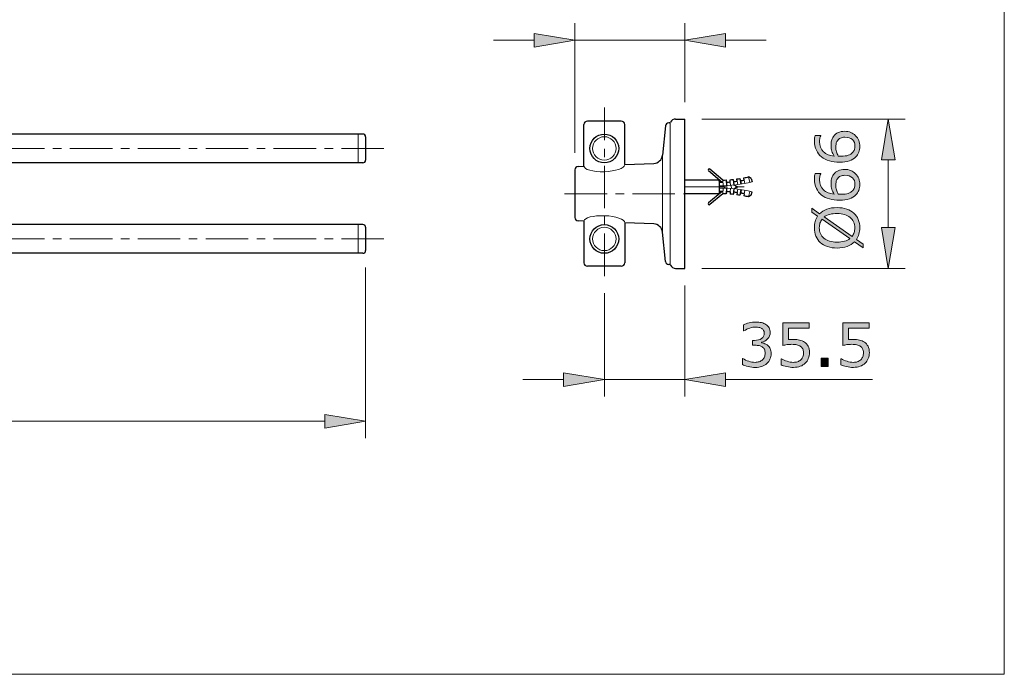
# Model space of a CAD drawing. Units: inches. Extents: x 5 to 63, y 5 to 46.9.
# Drawn here: x 34 to 63, y 5 to 24.3 of the extents above; entities that cross this region are included whole.
import ezdxf

# ---------------------------------------------------------------- set-up
doc = ezdxf.new("R2010")
doc.units = ezdxf.units.IN
doc.header["$MEASUREMENT"] = 0
doc.linetypes.add('CENTER', pattern=[2, 1.25, -0.25, 0.25, -0.25])
doc.layers.get('0').update_dxf_attribs({"lineweight": 13})
for name, color, linetype, lineweight in [('BENDA', 7, 'Continuous', 30), ('BIDANG', 7, 'Continuous', 13), ('CENTER', 7, 'CENTER', 13), ('UKUR', 7, 'Continuous', 13)]:
    doc.layers.add(name, color=color, linetype=linetype, lineweight=lineweight)

msp = doc.modelspace()

# ---------------------------------------------------------------- hatches: boundary and pattern name
at = {"layer": 'UKUR'}
h = msp.add_hatch(color=256, dxfattribs=at)
h.dxf.hatch_style = 2
h.paths.add_polyline_path([(49.197, 23.891), (49.197, 23.491), (50.397, 23.691)])
h = msp.add_hatch(color=256, dxfattribs=at)
h.dxf.hatch_style = 2
h.paths.add_polyline_path([(54.83, 23.891), (54.83, 23.491), (53.63, 23.691)])
h = msp.add_hatch(color=256, dxfattribs=at)
h.dxf.hatch_style = 2
h.paths.add_polyline_path([(59.426, 20.172), (59.826, 20.172), (59.626, 21.372)])
h = msp.add_hatch(color=256, dxfattribs=at)
h.dxf.hatch_style = 2
edge = h.paths.add_edge_path()
edge.add_spline(control_points=[(58.343, 21.01), (58.473, 21.01), (58.58, 20.967), (58.662, 20.881), (58.744, 20.795), (58.786, 20.69), (58.786, 20.565), (58.786, 20.502), (58.776, 20.445), (58.756, 20.393), (58.737, 20.341), (58.708, 20.296), (58.669, 20.256), (58.622, 20.207), (58.558, 20.169), (58.48, 20.142), (58.401, 20.115), (58.306, 20.102), (58.195, 20.102), (58.082, 20.102), (57.981, 20.114), (57.893, 20.139), (57.805, 20.163), (57.727, 20.202), (57.658, 20.255), (57.594, 20.306), (57.543, 20.371), (57.507, 20.451), (57.47, 20.531), (57.452, 20.624), (57.452, 20.73), (57.452, 20.764), (57.453, 20.793), (57.456, 20.815), (57.459, 20.838), (57.464, 20.861), (57.472, 20.885), (57.472, 20.885), (57.636, 20.885), (57.636, 20.885), (57.636, 20.885), (57.636, 20.877), (57.636, 20.877), (57.627, 20.86), (57.619, 20.836), (57.612, 20.804), (57.604, 20.771), (57.6, 20.738), (57.6, 20.704), (57.6, 20.581), (57.639, 20.482), (57.716, 20.409), (57.794, 20.335), (57.898, 20.292), (58.029, 20.28), (58, 20.328), (57.978, 20.376), (57.962, 20.423), (57.947, 20.469), (57.94, 20.524), (57.94, 20.585), (57.94, 20.64), (57.944, 20.688), (57.955, 20.73), (57.964, 20.771), (57.985, 20.814), (58.015, 20.857), (58.051, 20.908), (58.095, 20.946), (58.148, 20.972), (58.201, 20.997), (58.266, 21.01), (58.343, 21.01)], knot_values=[0, 0, 0, 0, 1, 1, 1, 2, 2, 2, 3, 3, 3, 4, 4, 4, 5, 5, 5, 6, 6, 6, 7, 7, 7, 8, 8, 8, 9, 9, 9, 10, 10, 10, 11, 11, 11, 12, 12, 12, 13, 13, 13, 14, 14, 14, 15, 15, 15, 16, 16, 16, 17, 17, 17, 18, 18, 18, 19, 19, 19, 20, 20, 20, 21, 21, 21, 22, 22, 22, 23, 23, 23, 24, 24, 24, 24], degree=3, periodic=0)
edge = h.paths.add_edge_path()
edge.add_spline(control_points=[(58.35, 20.835), (58.297, 20.835), (58.252, 20.827), (58.217, 20.811), (58.182, 20.796), (58.152, 20.77), (58.126, 20.733), (58.107, 20.707), (58.095, 20.678), (58.09, 20.646), (58.084, 20.613), (58.081, 20.58), (58.081, 20.545), (58.081, 20.496), (58.086, 20.451), (58.098, 20.409), (58.11, 20.367), (58.128, 20.324), (58.152, 20.279), (58.164, 20.278), (58.177, 20.277), (58.188, 20.277), (58.2, 20.276), (58.215, 20.276), (58.232, 20.276), (58.323, 20.276), (58.395, 20.285), (58.447, 20.304), (58.5, 20.323), (58.542, 20.348), (58.572, 20.381), (58.598, 20.407), (58.616, 20.436), (58.628, 20.467), (58.64, 20.498), (58.645, 20.531), (58.645, 20.567), (58.645, 20.651), (58.62, 20.716), (58.569, 20.764), (58.518, 20.811), (58.445, 20.835), (58.35, 20.835)], knot_values=[0, 0, 0, 0, 1, 1, 1, 2, 2, 2, 3, 3, 3, 4, 4, 4, 5, 5, 5, 6, 6, 6, 7, 7, 7, 8, 8, 8, 9, 9, 9, 10, 10, 10, 11, 11, 11, 12, 12, 12, 13, 13, 13, 14, 14, 14, 14], degree=3, periodic=0)
h = msp.add_hatch(color=256, dxfattribs=at)
h.dxf.hatch_style = 2
edge = h.paths.add_edge_path()
edge.add_spline(control_points=[(58.343, 19.888), (58.473, 19.888), (58.58, 19.845), (58.662, 19.759), (58.744, 19.674), (58.786, 19.568), (58.786, 19.443), (58.786, 19.38), (58.776, 19.323), (58.756, 19.271), (58.737, 19.219), (58.708, 19.174), (58.669, 19.134), (58.622, 19.085), (58.558, 19.047), (58.48, 19.02), (58.401, 18.994), (58.306, 18.98), (58.195, 18.98), (58.082, 18.98), (57.981, 18.992), (57.893, 19.017), (57.805, 19.041), (57.727, 19.08), (57.658, 19.133), (57.594, 19.184), (57.543, 19.249), (57.507, 19.329), (57.47, 19.409), (57.452, 19.502), (57.452, 19.608), (57.452, 19.642), (57.453, 19.67), (57.456, 19.694), (57.459, 19.716), (57.464, 19.74), (57.472, 19.763), (57.472, 19.763), (57.636, 19.763), (57.636, 19.763), (57.636, 19.763), (57.636, 19.755), (57.636, 19.755), (57.627, 19.738), (57.619, 19.714), (57.612, 19.682), (57.604, 19.649), (57.6, 19.616), (57.6, 19.582), (57.6, 19.459), (57.639, 19.36), (57.716, 19.287), (57.794, 19.213), (57.898, 19.171), (58.029, 19.158), (58, 19.206), (57.978, 19.254), (57.962, 19.301), (57.947, 19.348), (57.94, 19.402), (57.94, 19.463), (57.94, 19.518), (57.944, 19.566), (57.955, 19.608), (57.964, 19.649), (57.985, 19.692), (58.015, 19.736), (58.051, 19.786), (58.095, 19.824), (58.148, 19.85), (58.201, 19.875), (58.266, 19.888), (58.343, 19.888)], knot_values=[0, 0, 0, 0, 1, 1, 1, 2, 2, 2, 3, 3, 3, 4, 4, 4, 5, 5, 5, 6, 6, 6, 7, 7, 7, 8, 8, 8, 9, 9, 9, 10, 10, 10, 11, 11, 11, 12, 12, 12, 13, 13, 13, 14, 14, 14, 15, 15, 15, 16, 16, 16, 17, 17, 17, 18, 18, 18, 19, 19, 19, 20, 20, 20, 21, 21, 21, 22, 22, 22, 23, 23, 23, 24, 24, 24, 24], degree=3, periodic=0)
edge = h.paths.add_edge_path()
edge.add_spline(control_points=[(58.35, 19.713), (58.297, 19.713), (58.252, 19.705), (58.217, 19.689), (58.182, 19.674), (58.152, 19.648), (58.126, 19.612), (58.107, 19.585), (58.095, 19.556), (58.09, 19.524), (58.084, 19.492), (58.081, 19.458), (58.081, 19.423), (58.081, 19.374), (58.086, 19.329), (58.098, 19.287), (58.11, 19.245), (58.128, 19.202), (58.152, 19.157), (58.164, 19.156), (58.177, 19.155), (58.188, 19.155), (58.2, 19.154), (58.215, 19.154), (58.232, 19.154), (58.323, 19.154), (58.395, 19.163), (58.447, 19.182), (58.5, 19.201), (58.542, 19.226), (58.572, 19.259), (58.598, 19.286), (58.616, 19.314), (58.628, 19.345), (58.64, 19.376), (58.645, 19.409), (58.645, 19.445), (58.645, 19.529), (58.62, 19.594), (58.569, 19.642), (58.518, 19.689), (58.445, 19.713), (58.35, 19.713)], knot_values=[0, 0, 0, 0, 1, 1, 1, 2, 2, 2, 3, 3, 3, 4, 4, 4, 5, 5, 5, 6, 6, 6, 7, 7, 7, 8, 8, 8, 9, 9, 9, 10, 10, 10, 11, 11, 11, 12, 12, 12, 13, 13, 13, 14, 14, 14, 14], degree=3, periodic=0)
h = msp.add_hatch(color=256, dxfattribs=at)
h.dxf.hatch_style = 2
edge = h.paths.add_edge_path()
edge.add_spline(control_points=[(58.118, 18.763), (58.223, 18.763), (58.319, 18.75), (58.402, 18.721), (58.485, 18.692), (58.555, 18.653), (58.611, 18.601), (58.669, 18.549), (58.713, 18.486), (58.742, 18.414), (58.771, 18.342), (58.786, 18.26), (58.786, 18.167), (58.786, 18.101), (58.777, 18.039), (58.761, 17.982), (58.744, 17.924), (58.72, 17.872), (58.689, 17.827), (58.689, 17.827), (58.885, 17.69), (58.885, 17.69), (58.885, 17.69), (58.885, 17.576), (58.885, 17.576), (58.885, 17.576), (58.631, 17.753), (58.631, 17.753), (58.574, 17.695), (58.503, 17.65), (58.416, 17.619), (58.33, 17.588), (58.23, 17.572), (58.118, 17.572), (58.013, 17.572), (57.92, 17.586), (57.837, 17.613), (57.754, 17.641), (57.683, 17.681), (57.623, 17.734), (57.567, 17.784), (57.524, 17.847), (57.494, 17.922), (57.464, 17.997), (57.449, 18.079), (57.449, 18.167), (57.449, 18.235), (57.457, 18.297), (57.473, 18.353), (57.489, 18.409), (57.512, 18.46), (57.544, 18.507), (57.544, 18.507), (57.371, 18.629), (57.371, 18.629), (57.371, 18.629), (57.371, 18.743), (57.371, 18.743), (57.371, 18.743), (57.602, 18.581), (57.602, 18.581), (57.659, 18.639), (57.731, 18.684), (57.816, 18.716), (57.901, 18.748), (58.002, 18.763), (58.118, 18.763)], knot_values=[0, 0, 0, 0, 1, 1, 1, 2, 2, 2, 3, 3, 3, 4, 4, 4, 5, 5, 5, 6, 6, 6, 7, 7, 7, 8, 8, 8, 9, 9, 9, 10, 10, 10, 11, 11, 11, 12, 12, 12, 13, 13, 13, 14, 14, 14, 15, 15, 15, 16, 16, 16, 17, 17, 17, 18, 18, 18, 19, 19, 19, 20, 20, 20, 21, 21, 21, 22, 22, 22, 22], degree=3, periodic=0)
edge = h.paths.add_edge_path()
edge.add_spline(control_points=[(57.674, 18.418), (57.647, 18.385), (57.627, 18.348), (57.614, 18.307), (57.601, 18.266), (57.595, 18.219), (57.595, 18.168), (57.595, 18.105), (57.606, 18.047), (57.628, 17.996), (57.65, 17.944), (57.684, 17.899), (57.729, 17.861), (57.772, 17.825), (57.827, 17.796), (57.893, 17.777), (57.958, 17.757), (58.033, 17.747), (58.118, 17.747), (58.199, 17.747), (58.271, 17.755), (58.335, 17.772), (58.399, 17.789), (58.454, 17.815), (58.497, 17.848), (58.497, 17.848), (57.674, 18.418), (57.674, 18.418)], knot_values=[0, 0, 0, 0, 1, 1, 1, 2, 2, 2, 3, 3, 3, 4, 4, 4, 5, 5, 5, 6, 6, 6, 7, 7, 7, 8, 8, 8, 9, 9, 9, 9], degree=3, periodic=0)
edge = h.paths.add_edge_path()
edge.add_spline(control_points=[(58.118, 18.589), (58.038, 18.589), (57.965, 18.58), (57.9, 18.563), (57.834, 18.546), (57.78, 18.52), (57.737, 18.487), (57.737, 18.487), (58.562, 17.915), (58.562, 17.915), (58.587, 17.949), (58.607, 17.988), (58.62, 18.029), (58.633, 18.071), (58.64, 18.117), (58.64, 18.168), (58.64, 18.231), (58.629, 18.289), (58.606, 18.342), (58.582, 18.394), (58.549, 18.438), (58.506, 18.474), (58.458, 18.513), (58.403, 18.542), (58.338, 18.56), (58.274, 18.579), (58.2, 18.589), (58.118, 18.589)], knot_values=[0, 0, 0, 0, 1, 1, 1, 2, 2, 2, 3, 3, 3, 4, 4, 4, 5, 5, 5, 6, 6, 6, 7, 7, 7, 8, 8, 8, 9, 9, 9, 9], degree=3, periodic=0)
h = msp.add_hatch(color=256, dxfattribs=at)
h.dxf.hatch_style = 2
h.paths.add_polyline_path([(59.426, 18.172), (59.826, 18.172), (59.626, 16.972)])
h = msp.add_hatch(color=256, dxfattribs=at)
h.dxf.hatch_style = 2
edge = h.paths.add_edge_path()
edge.add_spline(control_points=[(56.079, 14.701), (56.107, 14.676), (56.13, 14.645), (56.147, 14.608), (56.165, 14.57), (56.174, 14.522), (56.174, 14.463), (56.174, 14.404), (56.164, 14.351), (56.142, 14.302), (56.121, 14.253), (56.091, 14.21), (56.053, 14.174), (56.01, 14.134), (55.959, 14.104), (55.9, 14.085), (55.842, 14.066), (55.779, 14.056), (55.709, 14.056), (55.638, 14.056), (55.568, 14.065), (55.499, 14.081), (55.43, 14.098), (55.373, 14.117), (55.329, 14.137), (55.329, 14.137), (55.329, 14.317), (55.329, 14.317), (55.329, 14.317), (55.342, 14.317), (55.342, 14.317), (55.391, 14.285), (55.448, 14.258), (55.514, 14.237), (55.58, 14.216), (55.644, 14.205), (55.705, 14.205), (55.742, 14.205), (55.78, 14.211), (55.821, 14.223), (55.862, 14.235), (55.895, 14.253), (55.92, 14.277), (55.946, 14.302), (55.966, 14.33), (55.979, 14.36), (55.992, 14.391), (55.998, 14.429), (55.998, 14.476), (55.998, 14.522), (55.991, 14.56), (55.977, 14.59), (55.962, 14.62), (55.941, 14.644), (55.916, 14.661), (55.89, 14.679), (55.858, 14.691), (55.822, 14.698), (55.785, 14.704), (55.745, 14.707), (55.703, 14.707), (55.703, 14.707), (55.625, 14.707), (55.625, 14.707), (55.625, 14.707), (55.625, 14.851), (55.625, 14.851), (55.625, 14.851), (55.685, 14.851), (55.685, 14.851), (55.773, 14.851), (55.843, 14.869), (55.895, 14.905), (55.947, 14.942), (55.972, 14.995), (55.972, 15.065), (55.972, 15.096), (55.966, 15.123), (55.953, 15.147), (55.939, 15.17), (55.921, 15.189), (55.898, 15.204), (55.873, 15.219), (55.846, 15.229), (55.818, 15.235), (55.79, 15.241), (55.758, 15.244), (55.723, 15.244), (55.668, 15.244), (55.61, 15.234), (55.549, 15.214), (55.487, 15.195), (55.429, 15.167), (55.375, 15.132), (55.375, 15.132), (55.366, 15.132), (55.366, 15.132), (55.366, 15.132), (55.366, 15.312), (55.366, 15.312), (55.407, 15.332), (55.461, 15.35), (55.529, 15.367), (55.597, 15.384), (55.663, 15.393), (55.727, 15.393), (55.79, 15.393), (55.845, 15.387), (55.893, 15.375), (55.94, 15.364), (55.983, 15.345), (56.022, 15.32), (56.063, 15.293), (56.094, 15.259), (56.116, 15.22), (56.137, 15.181), (56.147, 15.136), (56.147, 15.083), (56.147, 15.012), (56.122, 14.95), (56.072, 14.897), (56.022, 14.844), (55.962, 14.81), (55.894, 14.796), (55.894, 14.796), (55.894, 14.784), (55.894, 14.784), (55.922, 14.78), (55.953, 14.77), (55.989, 14.755), (56.024, 14.741), (56.055, 14.723), (56.079, 14.701)], knot_values=[0, 0, 0, 0, 1, 1, 1, 2, 2, 2, 3, 3, 3, 4, 4, 4, 5, 5, 5, 6, 6, 6, 7, 7, 7, 8, 8, 8, 9, 9, 9, 10, 10, 10, 11, 11, 11, 12, 12, 12, 13, 13, 13, 14, 14, 14, 15, 15, 15, 16, 16, 16, 17, 17, 17, 18, 18, 18, 19, 19, 19, 20, 20, 20, 21, 21, 21, 22, 22, 22, 23, 23, 23, 24, 24, 24, 25, 25, 25, 26, 26, 26, 27, 27, 27, 28, 28, 28, 29, 29, 29, 30, 30, 30, 31, 31, 31, 32, 32, 32, 33, 33, 33, 34, 34, 34, 35, 35, 35, 36, 36, 36, 37, 37, 37, 38, 38, 38, 39, 39, 39, 40, 40, 40, 41, 41, 41, 42, 42, 42, 43, 43, 43, 44, 44, 44, 44], degree=3, periodic=0)
h = msp.add_hatch(color=256, dxfattribs=at)
h.dxf.hatch_style = 2
edge = h.paths.add_edge_path()
edge.add_spline(control_points=[(57.304, 14.49), (57.304, 14.431), (57.293, 14.374), (57.271, 14.319), (57.249, 14.264), (57.219, 14.219), (57.181, 14.181), (57.14, 14.141), (57.091, 14.11), (57.034, 14.088), (56.977, 14.067), (56.91, 14.056), (56.835, 14.056), (56.765, 14.056), (56.698, 14.064), (56.633, 14.078), (56.568, 14.093), (56.513, 14.11), (56.468, 14.131), (56.468, 14.131), (56.468, 14.313), (56.468, 14.313), (56.468, 14.313), (56.48, 14.313), (56.48, 14.313), (56.527, 14.283), (56.582, 14.258), (56.646, 14.237), (56.709, 14.216), (56.771, 14.205), (56.832, 14.205), (56.872, 14.205), (56.912, 14.211), (56.95, 14.222), (56.988, 14.234), (57.023, 14.254), (57.052, 14.283), (57.078, 14.307), (57.097, 14.337), (57.11, 14.372), (57.122, 14.406), (57.129, 14.446), (57.129, 14.491), (57.129, 14.536), (57.121, 14.573), (57.106, 14.603), (57.091, 14.634), (57.07, 14.658), (57.043, 14.676), (57.013, 14.698), (56.977, 14.714), (56.934, 14.723), (56.891, 14.732), (56.843, 14.736), (56.79, 14.736), (56.74, 14.736), (56.691, 14.733), (56.644, 14.726), (56.597, 14.719), (56.557, 14.712), (56.523, 14.705), (56.523, 14.705), (56.523, 15.366), (56.523, 15.366), (56.523, 15.366), (57.295, 15.366), (57.295, 15.366), (57.295, 15.366), (57.295, 15.215), (57.295, 15.215), (57.295, 15.215), (56.689, 15.215), (56.689, 15.215), (56.689, 15.215), (56.689, 14.874), (56.689, 14.874), (56.714, 14.876), (56.739, 14.878), (56.765, 14.879), (56.791, 14.88), (56.813, 14.881), (56.832, 14.881), (56.902, 14.881), (56.963, 14.875), (57.015, 14.863), (57.067, 14.851), (57.116, 14.83), (57.159, 14.8), (57.205, 14.769), (57.241, 14.728), (57.266, 14.678), (57.291, 14.628), (57.304, 14.566), (57.304, 14.49)], knot_values=[0, 0, 0, 0, 1, 1, 1, 2, 2, 2, 3, 3, 3, 4, 4, 4, 5, 5, 5, 6, 6, 6, 7, 7, 7, 8, 8, 8, 9, 9, 9, 10, 10, 10, 11, 11, 11, 12, 12, 12, 13, 13, 13, 14, 14, 14, 15, 15, 15, 16, 16, 16, 17, 17, 17, 18, 18, 18, 19, 19, 19, 20, 20, 20, 21, 21, 21, 22, 22, 22, 23, 23, 23, 24, 24, 24, 25, 25, 25, 26, 26, 26, 27, 27, 27, 28, 28, 28, 29, 29, 29, 30, 30, 30, 31, 31, 31, 31], degree=3, periodic=0)
h = msp.add_hatch(color=256, dxfattribs=at)
h.dxf.hatch_style = 2
edge = h.paths.add_edge_path()
edge.add_spline(control_points=[(59.068, 14.49), (59.068, 14.431), (59.057, 14.374), (59.035, 14.319), (59.013, 14.264), (58.983, 14.219), (58.945, 14.181), (58.904, 14.141), (58.855, 14.11), (58.797, 14.088), (58.741, 14.067), (58.674, 14.056), (58.599, 14.056), (58.529, 14.056), (58.462, 14.064), (58.396, 14.078), (58.332, 14.093), (58.277, 14.11), (58.232, 14.131), (58.232, 14.131), (58.232, 14.313), (58.232, 14.313), (58.232, 14.313), (58.244, 14.313), (58.244, 14.313), (58.291, 14.283), (58.346, 14.258), (58.41, 14.237), (58.473, 14.216), (58.535, 14.205), (58.596, 14.205), (58.636, 14.205), (58.676, 14.211), (58.714, 14.222), (58.752, 14.234), (58.786, 14.254), (58.816, 14.283), (58.842, 14.307), (58.86, 14.337), (58.874, 14.372), (58.886, 14.406), (58.893, 14.446), (58.893, 14.491), (58.893, 14.536), (58.885, 14.573), (58.87, 14.603), (58.855, 14.634), (58.834, 14.658), (58.807, 14.676), (58.777, 14.698), (58.741, 14.714), (58.698, 14.723), (58.655, 14.732), (58.607, 14.736), (58.554, 14.736), (58.504, 14.736), (58.455, 14.733), (58.408, 14.726), (58.361, 14.719), (58.321, 14.712), (58.287, 14.705), (58.287, 14.705), (58.287, 15.366), (58.287, 15.366), (58.287, 15.366), (59.059, 15.366), (59.059, 15.366), (59.059, 15.366), (59.059, 15.215), (59.059, 15.215), (59.059, 15.215), (58.453, 15.215), (58.453, 15.215), (58.453, 15.215), (58.453, 14.874), (58.453, 14.874), (58.478, 14.876), (58.503, 14.878), (58.529, 14.879), (58.555, 14.88), (58.577, 14.881), (58.596, 14.881), (58.666, 14.881), (58.727, 14.875), (58.779, 14.863), (58.831, 14.851), (58.879, 14.83), (58.923, 14.8), (58.969, 14.769), (59.004, 14.728), (59.03, 14.678), (59.055, 14.628), (59.068, 14.566), (59.068, 14.49)], knot_values=[0, 0, 0, 0, 1, 1, 1, 2, 2, 2, 3, 3, 3, 4, 4, 4, 5, 5, 5, 6, 6, 6, 7, 7, 7, 8, 8, 8, 9, 9, 9, 10, 10, 10, 11, 11, 11, 12, 12, 12, 13, 13, 13, 14, 14, 14, 15, 15, 15, 16, 16, 16, 17, 17, 17, 18, 18, 18, 19, 19, 19, 20, 20, 20, 21, 21, 21, 22, 22, 22, 23, 23, 23, 24, 24, 24, 25, 25, 25, 26, 26, 26, 27, 27, 27, 28, 28, 28, 29, 29, 29, 30, 30, 30, 31, 31, 31, 31], degree=3, periodic=0)
h = msp.add_hatch(color=256, dxfattribs=at)
h.dxf.hatch_style = 2
h.paths.add_polyline_path([(57.853, 14.083), (57.647, 14.083), (57.647, 14.328), (57.853, 14.328)])
h = msp.add_hatch(color=256, dxfattribs=at)
h.dxf.hatch_style = 2
h.paths.add_polyline_path([(50.063, 13.898), (50.063, 13.498), (51.263, 13.698)])
h = msp.add_hatch(color=256, dxfattribs=at)
h.dxf.hatch_style = 2
h.paths.add_polyline_path([(54.83, 13.898), (54.83, 13.498), (53.63, 13.698)])
h = msp.add_hatch(color=256, dxfattribs=at)
h.dxf.hatch_style = 2
h.paths.add_polyline_path([(43.032, 12.669), (43.032, 12.269), (44.232, 12.47)])

# ---------------------------------------------------------------- linework, layer by layer
for p, q in [((54.643, 19.572), (54.643, 19.172)), ((54.657, 19.505), (54.657, 19.239)), ((54.757, 19.573), (54.761, 19.407)), ((54.853, 19.577), (54.861, 19.411)), ((54.869, 19.511), (54.874, 19.411)), ((54.969, 19.518), (54.977, 19.418)), ((55.056, 19.593), (55.073, 19.427)), ((55.079, 19.528), (55.089, 19.428)), ((55.179, 19.54), (55.192, 19.441)), ((55.254, 19.618), (55.28, 19.453)), ((55.287, 19.555), (55.302, 19.457)), ((55.384, 19.572), (55.403, 19.474)), ((55.511, 19.666), (55.547, 19.503)), ((54.757, 19.171), (54.761, 19.338)), ((54.853, 19.167), (54.861, 19.334)), ((54.869, 19.233), (54.874, 19.333)), ((54.969, 19.227), (54.977, 19.326)), ((55.056, 19.152), (55.073, 19.318)), ((55.079, 19.216), (55.089, 19.316)), ((55.179, 19.205), (55.192, 19.304)), ((55.254, 19.126), (55.28, 19.291)), ((55.287, 19.189), (55.302, 19.288)), ((55.384, 19.172), (55.403, 19.27)), ((55.511, 19.078), (55.547, 19.241))]:
    msp.add_line(p, q)
for points in [[(54.657, 19.406), (54.98, 19.406), (55.302, 19.444), (55.616, 19.519)], [(55.616, 19.225), (55.302, 19.301), (54.98, 19.339), (54.657, 19.339)]]:
    msp.add_open_spline(points, degree=3)
at = {"layer": 'BENDA'}
for p, q in [((50.663, 19.983), (50.663, 21.206)), ((51.763, 21.306), (50.763, 21.306)), ((51.863, 20.03), (51.863, 21.206)), ((53.181, 21.259), (53.161, 21.259)), ((53.363, 21.372), (53.63, 21.372)), ((53.63, 16.972), (53.63, 21.372)), ((44.153, 20.929), (14.832, 20.929)), ((53.061, 21.169), (52.974, 20.303)), ((44.232, 20.849), (44.232, 20.162)), ((44.153, 20.082), (14.832, 20.082)), ((51.863, 20.03), (52.719, 20.063)), ((50.397, 19.876), (50.397, 18.468)), ((50.493, 19.976), (50.663, 19.983)), ((54.732, 19.505), (54.331, 19.842)), ((54.757, 19.572), (54.374, 19.894)), ((54.643, 19.572), (53.63, 19.572)), ((54.643, 19.572), (53.63, 19.572)), ((53.63, 19.172), (53.63, 19.572)), ((54.657, 19.505), (54.643, 19.572)), ((54.757, 19.505), (54.657, 19.505)), ((54.869, 19.511), (54.853, 19.577)), ((54.969, 19.518), (54.964, 19.584)), ((55.079, 19.528), (55.056, 19.593)), ((55.179, 19.54), (55.17, 19.606)), ((55.287, 19.555), (55.254, 19.618)), ((55.384, 19.572), (55.372, 19.638)), ((55.592, 19.616), (55.511, 19.666)), ((55.592, 19.616), (55.616, 19.519)), ((54.643, 19.172), (53.63, 19.172)), ((54.643, 19.172), (53.63, 19.172)), ((54.732, 19.239), (54.331, 18.902)), ((54.757, 19.172), (54.374, 18.851)), ((54.657, 19.239), (54.643, 19.172)), ((54.757, 19.239), (54.657, 19.239)), ((54.869, 19.233), (54.853, 19.167)), ((54.969, 19.227), (54.964, 19.16)), ((55.079, 19.216), (55.056, 19.152)), ((55.179, 19.205), (55.17, 19.139)), ((55.287, 19.189), (55.254, 19.126)), ((55.384, 19.172), (55.372, 19.106)), ((55.592, 19.128), (55.616, 19.225)), ((55.592, 19.128), (55.511, 19.078)), ((50.663, 18.362), (50.493, 18.369)), ((50.663, 18.362), (50.663, 17.139)), ((52.721, 18.281), (51.863, 18.315)), ((51.863, 18.315), (51.863, 17.139)), ((44.153, 18.262), (14.832, 18.262)), ((44.232, 18.183), (44.232, 17.495)), ((53.061, 17.176), (52.974, 18.042)), ((44.153, 17.416), (14.832, 17.416)), ((51.763, 17.039), (50.763, 17.039)), ((53.181, 17.086), (53.161, 17.086)), ((53.363, 16.972), (53.63, 16.972))]:
    msp.add_line(p, q, dxfattribs=at)
for points in [[(50.763, 21.306), (50.708, 21.306), (50.663, 21.261), (50.663, 21.206)], [(51.863, 21.206), (51.863, 21.261), (51.818, 21.306), (51.763, 21.306)], [(53.161, 21.259), (53.109, 21.259), (53.066, 21.22), (53.061, 21.169)], [(53.181, 21.259), (53.194, 21.259), (53.206, 21.266), (53.211, 21.278)], [(53.363, 21.372), (53.298, 21.373), (53.239, 21.336), (53.211, 21.278)], [(44.232, 20.849), (44.232, 20.893), (44.196, 20.929), (44.153, 20.929)], [(52.719, 20.063), (52.852, 20.068), (52.96, 20.171), (52.974, 20.303)], [(44.153, 20.082), (44.196, 20.082), (44.232, 20.118), (44.232, 20.162)], [(50.493, 19.976), (50.439, 19.974), (50.397, 19.93), (50.397, 19.876)], [(54.327, 19.89), (54.315, 19.875), (54.317, 19.854), (54.331, 19.842)], [(54.374, 19.894), (54.359, 19.905), (54.338, 19.904), (54.327, 19.89)], [(54.757, 19.573), (54.789, 19.574), (54.821, 19.575), (54.853, 19.577)], [(54.869, 19.511), (54.902, 19.513), (54.935, 19.515), (54.969, 19.518)], [(54.964, 19.584), (54.995, 19.587), (55.026, 19.59), (55.056, 19.593)], [(55.079, 19.528), (55.112, 19.531), (55.146, 19.535), (55.179, 19.54)], [(55.17, 19.606), (55.198, 19.609), (55.226, 19.614), (55.254, 19.618)], [(55.287, 19.555), (55.319, 19.561), (55.352, 19.566), (55.384, 19.572)], [(55.372, 19.638), (55.418, 19.646), (55.465, 19.656), (55.511, 19.666)], [(54.853, 19.167), (54.821, 19.169), (54.789, 19.17), (54.757, 19.171)], [(54.969, 19.227), (54.935, 19.229), (54.902, 19.232), (54.869, 19.233)], [(55.056, 19.152), (55.026, 19.155), (54.995, 19.158), (54.964, 19.16)], [(55.183, 19.372), (55.148, 19.393), (55.111, 19.411), (55.074, 19.427)], [(55.074, 19.318), (55.111, 19.334), (55.148, 19.352), (55.183, 19.372)], [(55.179, 19.205), (55.146, 19.209), (55.112, 19.213), (55.079, 19.216)], [(55.384, 19.172), (55.352, 19.178), (55.319, 19.184), (55.287, 19.189)], [(54.331, 18.902), (54.317, 18.89), (54.315, 18.869), (54.327, 18.855)], [(54.327, 18.855), (54.338, 18.841), (54.359, 18.839), (54.374, 18.851)], [(55.254, 19.126), (55.226, 19.131), (55.198, 19.135), (55.17, 19.139)], [(55.511, 19.078), (55.465, 19.089), (55.418, 19.098), (55.372, 19.106)], [(50.397, 18.468), (50.397, 18.415), (50.439, 18.371), (50.493, 18.369)], [(52.974, 18.042), (52.96, 18.174), (52.852, 18.276), (52.719, 18.281)], [(44.232, 18.183), (44.232, 18.227), (44.196, 18.262), (44.153, 18.262)], [(44.153, 17.416), (44.196, 17.416), (44.232, 17.451), (44.232, 17.495)], [(50.663, 17.139), (50.663, 17.084), (50.708, 17.039), (50.763, 17.039)], [(51.763, 17.039), (51.818, 17.039), (51.863, 17.084), (51.863, 17.139)], [(53.061, 17.176), (53.066, 17.125), (53.109, 17.086), (53.161, 17.086)], [(53.211, 17.067), (53.206, 17.078), (53.194, 17.086), (53.181, 17.086)], [(53.211, 17.067), (53.239, 17.008), (53.298, 16.972), (53.363, 16.972)]]:
    msp.add_open_spline(points, degree=3, dxfattribs=at)
for points in [[(51.687, 20.506), (51.687, 20.739), (51.497, 20.929), (51.263, 20.929), (51.029, 20.929), (50.84, 20.739), (50.84, 20.506), (50.84, 20.272), (51.029, 20.082), (51.263, 20.082), (51.497, 20.082), (51.687, 20.272), (51.687, 20.506), (51.687, 20.506), (51.687, 20.506), (51.687, 20.506)], [(51.687, 17.839), (51.687, 18.073), (51.497, 18.262), (51.263, 18.262), (51.029, 18.262), (50.84, 18.073), (50.84, 17.839), (50.84, 17.605), (51.029, 17.416), (51.263, 17.416), (51.497, 17.416), (51.687, 17.605), (51.687, 17.839), (51.687, 17.839), (51.687, 17.839), (51.687, 17.839)]]:
    msp.add_open_spline(points, degree=3, knots=[0, 0, 0, 0, 1, 1, 1, 2, 2, 2, 3, 3, 3, 4, 4, 4, 5, 5, 5, 5], dxfattribs=at)
at = {"layer": 'BIDANG'}
for p, q in [((63.043, 44.017), (63.043, 5.017)), ((53.204, 17.077), (53.204, 21.267)), ((44.01, 20.929), (44.01, 20.082)), ((52.974, 18.042), (52.974, 20.303)), ((54.956, 19.504), (55.018, 19.323)), ((54.789, 19.408), (54.814, 19.336)), ((44.01, 18.262), (44.01, 17.416)), ((5.043, 5.017), (63.043, 5.017))]:
    msp.add_line(p, q, dxfattribs=at)
for points in [[(51.607, 20.506), (51.607, 20.695), (51.453, 20.849), (51.263, 20.849), (51.073, 20.849), (50.919, 20.695), (50.919, 20.506), (50.919, 20.316), (51.073, 20.162), (51.263, 20.162), (51.453, 20.162), (51.607, 20.316), (51.607, 20.506), (51.607, 20.506), (51.607, 20.506), (51.607, 20.506)], [(51.607, 17.839), (51.607, 18.029), (51.453, 18.183), (51.263, 18.183), (51.073, 18.183), (50.919, 18.029), (50.919, 17.839), (50.919, 17.649), (51.073, 17.495), (51.263, 17.495), (51.453, 17.495), (51.607, 17.649), (51.607, 17.839), (51.607, 17.839), (51.607, 17.839), (51.607, 17.839)]]:
    msp.add_open_spline(points, degree=3, knots=[0, 0, 0, 0, 1, 1, 1, 2, 2, 2, 3, 3, 3, 4, 4, 4, 5, 5, 5, 5], dxfattribs=at)
for points in [[(51.863, 20.025), (51.859, 19.922), (51.588, 19.831), (51.256, 19.82)], [(51.863, 20.03), (51.864, 20.028), (51.864, 20.027), (51.863, 20.025)], [(51.256, 19.82), (50.925, 19.81), (50.659, 19.884), (50.663, 19.987)], [(51.271, 18.524), (50.939, 18.537), (50.667, 18.464), (50.663, 18.362)], [(51.863, 18.315), (51.867, 18.417), (51.602, 18.511), (51.271, 18.524)]]:
    msp.add_open_spline(points, degree=3, dxfattribs=at)
at = {"layer": 'CENTER'}
for p, q in [((51.263, 16.746), (51.263, 21.715)), ((44.773, 20.506), (13.474, 20.506)), ((50.093, 19.172), (54.224, 19.172)), ((53.63, 19.372), (55.382, 19.372)), ((44.773, 17.839), (13.474, 17.839))]:
    msp.add_line(p, q, dxfattribs=at)
at = {"layer": 'UKUR'}
for p, q in [((50.397, 20.376), (50.397, 24.191)), ((53.63, 21.872), (53.63, 24.191)), ((49.197, 23.891), (49.197, 23.491)), ((50.397, 23.691), (49.197, 23.891)), ((53.63, 23.691), (54.83, 23.891)), ((54.83, 23.891), (54.83, 23.491)), ((49.197, 23.691), (47.997, 23.691)), ((49.197, 23.491), (50.397, 23.691)), ((50.397, 23.691), (53.63, 23.691)), ((54.83, 23.491), (53.63, 23.691)), ((53.63, 23.691), (53.63, 23.691)), ((54.83, 23.691), (56.03, 23.691)), ((53.63, 21.372), (53.63, 21.372)), ((53.63, 21.372), (53.63, 21.372)), ((54.13, 21.372), (60.126, 21.372)), ((59.626, 21.372), (59.426, 20.172)), ((59.826, 20.172), (59.626, 21.372)), ((59.426, 20.172), (59.826, 20.172)), ((59.626, 20.172), (59.626, 18.172)), ((50.397, 19.876), (50.397, 19.876)), ((59.426, 18.172), (59.826, 18.172)), ((59.626, 16.972), (59.426, 18.172)), ((59.826, 18.172), (59.626, 16.972)), ((44.232, 17.495), (44.232, 17.495)), ((44.232, 16.995), (44.232, 11.969)), ((53.63, 16.972), (53.63, 16.972)), ((53.63, 16.972), (53.63, 16.972)), ((54.13, 16.972), (60.126, 16.972)), ((59.626, 16.972), (59.626, 16.972)), ((51.263, 16.746), (51.263, 16.746)), ((51.263, 16.245), (51.263, 13.198)), ((53.63, 16.472), (53.63, 13.198)), ((57.647, 14.083), (57.647, 14.328)), ((57.647, 14.328), (57.853, 14.328)), ((57.853, 14.328), (57.853, 14.083)), ((57.853, 14.083), (57.647, 14.083)), ((50.063, 13.698), (48.863, 13.698)), ((50.063, 13.898), (50.063, 13.498)), ((51.263, 13.698), (50.063, 13.898)), ((50.063, 13.498), (51.263, 13.698)), ((51.263, 13.698), (53.63, 13.698)), ((53.63, 13.698), (54.83, 13.898)), ((54.83, 13.498), (53.63, 13.698)), ((53.63, 13.698), (53.63, 13.698)), ((54.83, 13.898), (54.83, 13.498)), ((54.83, 13.698), (59.163, 13.698)), ((43.032, 12.669), (43.032, 12.269)), ((44.232, 12.47), (43.032, 12.669)), ((15.432, 12.47), (43.032, 12.47)), ((43.032, 12.269), (44.232, 12.47)), ((44.232, 12.47), (44.232, 12.47))]:
    msp.add_line(p, q, dxfattribs=at)
for points in [[(57.456, 20.815), (57.459, 20.838), (57.464, 20.861), (57.472, 20.885)], [(57.472, 20.885), (57.472, 20.885), (57.636, 20.885), (57.636, 20.885)], [(57.636, 20.885), (57.636, 20.885), (57.636, 20.877), (57.636, 20.877)], [(58.015, 20.857), (58.051, 20.908), (58.095, 20.946), (58.148, 20.972)], [(58.148, 20.972), (58.201, 20.997), (58.266, 21.01), (58.343, 21.01)], [(58.343, 21.01), (58.473, 21.01), (58.58, 20.967), (58.662, 20.881)], [(57.955, 20.73), (57.964, 20.771), (57.985, 20.814), (58.015, 20.857)], [(58.126, 20.733), (58.107, 20.707), (58.095, 20.678), (58.09, 20.646)], [(58.217, 20.811), (58.182, 20.796), (58.152, 20.77), (58.126, 20.733)], [(58.35, 20.835), (58.297, 20.835), (58.252, 20.827), (58.217, 20.811)], [(58.569, 20.764), (58.518, 20.811), (58.445, 20.835), (58.35, 20.835)], [(57.658, 20.255), (57.594, 20.306), (57.543, 20.371), (57.507, 20.451)], [(57.716, 20.409), (57.794, 20.335), (57.898, 20.292), (58.029, 20.28)], [(58.029, 20.28), (58, 20.328), (57.978, 20.376), (57.962, 20.423)], [(58.572, 20.381), (58.598, 20.407), (58.616, 20.436), (58.628, 20.467)], [(58.756, 20.393), (58.737, 20.341), (58.708, 20.296), (58.669, 20.256)], [(57.893, 20.139), (57.805, 20.163), (57.727, 20.202), (57.658, 20.255)], [(58.152, 20.279), (58.164, 20.278), (58.177, 20.277), (58.188, 20.277)], [(58.669, 20.256), (58.622, 20.207), (58.558, 20.169), (58.48, 20.142)], [(57.456, 19.694), (57.459, 19.716), (57.464, 19.74), (57.472, 19.763)], [(57.472, 19.763), (57.472, 19.763), (57.636, 19.763), (57.636, 19.763)], [(57.636, 19.763), (57.636, 19.763), (57.636, 19.755), (57.636, 19.755)], [(57.955, 19.608), (57.964, 19.649), (57.985, 19.692), (58.015, 19.736)], [(58.015, 19.736), (58.051, 19.786), (58.095, 19.824), (58.148, 19.85)], [(58.148, 19.85), (58.201, 19.875), (58.266, 19.888), (58.343, 19.888)], [(58.343, 19.888), (58.473, 19.888), (58.58, 19.845), (58.662, 19.759)], [(58.126, 19.612), (58.107, 19.585), (58.095, 19.556), (58.09, 19.524)], [(58.217, 19.689), (58.182, 19.674), (58.152, 19.648), (58.126, 19.612)], [(58.35, 19.713), (58.297, 19.713), (58.252, 19.705), (58.217, 19.689)], [(58.569, 19.642), (58.518, 19.689), (58.445, 19.713), (58.35, 19.713)], [(57.658, 19.133), (57.594, 19.184), (57.543, 19.249), (57.507, 19.329)], [(57.716, 19.287), (57.794, 19.213), (57.898, 19.171), (58.029, 19.158)], [(58.098, 19.287), (58.11, 19.245), (58.128, 19.202), (58.152, 19.157)], [(58.447, 19.182), (58.5, 19.201), (58.542, 19.226), (58.572, 19.259)], [(58.572, 19.259), (58.598, 19.286), (58.616, 19.314), (58.628, 19.345)], [(58.756, 19.271), (58.737, 19.219), (58.708, 19.174), (58.669, 19.134)], [(57.893, 19.017), (57.805, 19.041), (57.727, 19.08), (57.658, 19.133)], [(57.371, 18.629), (57.371, 18.629), (57.371, 18.743), (57.371, 18.743)], [(57.371, 18.743), (57.371, 18.743), (57.602, 18.581), (57.602, 18.581)], [(57.544, 18.507), (57.544, 18.507), (57.371, 18.629), (57.371, 18.629)], [(57.602, 18.581), (57.659, 18.639), (57.731, 18.684), (57.816, 18.716)], [(57.816, 18.716), (57.901, 18.748), (58.002, 18.763), (58.118, 18.763)], [(58.338, 18.56), (58.274, 18.579), (58.2, 18.589), (58.118, 18.589)], [(58.506, 18.474), (58.458, 18.513), (58.403, 18.542), (58.338, 18.56)], [(58.611, 18.601), (58.669, 18.549), (58.713, 18.486), (58.742, 18.414)], [(58.497, 17.848), (58.497, 17.848), (57.674, 18.418), (57.674, 18.418)], [(57.737, 18.487), (57.737, 18.487), (58.562, 17.915), (58.562, 17.915)], [(58.606, 18.342), (58.582, 18.394), (58.549, 18.438), (58.506, 18.474)], [(58.562, 17.915), (58.587, 17.949), (58.607, 17.988), (58.62, 18.029)], [(57.623, 17.734), (57.567, 17.784), (57.524, 17.847), (57.494, 17.922)], [(57.837, 17.613), (57.754, 17.641), (57.683, 17.681), (57.623, 17.734)], [(57.729, 17.861), (57.772, 17.825), (57.827, 17.796), (57.893, 17.777)], [(58.631, 17.753), (58.574, 17.695), (58.503, 17.65), (58.416, 17.619)], [(58.885, 17.576), (58.885, 17.576), (58.631, 17.753), (58.631, 17.753)], [(58.689, 17.827), (58.689, 17.827), (58.885, 17.69), (58.885, 17.69)], [(58.885, 17.69), (58.885, 17.69), (58.885, 17.576), (58.885, 17.576)], [(55.893, 15.375), (55.94, 15.364), (55.983, 15.345), (56.022, 15.32)], [(55.366, 15.312), (55.407, 15.332), (55.461, 15.35), (55.529, 15.367)], [(55.366, 15.132), (55.366, 15.132), (55.366, 15.312), (55.366, 15.312)], [(55.375, 15.132), (55.375, 15.132), (55.366, 15.132), (55.366, 15.132)], [(55.549, 15.214), (55.487, 15.195), (55.429, 15.167), (55.375, 15.132)], [(55.898, 15.204), (55.873, 15.219), (55.846, 15.229), (55.818, 15.235)], [(55.953, 15.147), (55.939, 15.17), (55.921, 15.189), (55.898, 15.204)], [(56.022, 15.32), (56.063, 15.293), (56.094, 15.259), (56.116, 15.22)], [(56.523, 14.705), (56.523, 14.705), (56.523, 15.366), (56.523, 15.366)], [(56.523, 15.366), (56.523, 15.366), (57.295, 15.366), (57.295, 15.366)], [(57.295, 15.215), (57.295, 15.215), (56.689, 15.215), (56.689, 15.215)], [(56.689, 15.215), (56.689, 15.215), (56.689, 14.874), (56.689, 14.874)], [(57.295, 15.366), (57.295, 15.366), (57.295, 15.215), (57.295, 15.215)], [(58.287, 14.705), (58.287, 14.705), (58.287, 15.366), (58.287, 15.366)], [(58.287, 15.366), (58.287, 15.366), (59.059, 15.366), (59.059, 15.366)], [(59.059, 15.215), (59.059, 15.215), (58.453, 15.215), (58.453, 15.215)], [(58.453, 15.215), (58.453, 15.215), (58.453, 14.874), (58.453, 14.874)], [(59.059, 15.366), (59.059, 15.366), (59.059, 15.215), (59.059, 15.215)], [(55.625, 14.707), (55.625, 14.707), (55.625, 14.851), (55.625, 14.851)], [(55.625, 14.851), (55.625, 14.851), (55.685, 14.851), (55.685, 14.851)], [(56.072, 14.897), (56.022, 14.844), (55.962, 14.81), (55.894, 14.796)], [(55.894, 14.796), (55.894, 14.796), (55.894, 14.784), (55.894, 14.784)], [(57.015, 14.863), (57.067, 14.851), (57.116, 14.83), (57.159, 14.8)], [(57.159, 14.8), (57.205, 14.769), (57.241, 14.728), (57.266, 14.678)], [(58.779, 14.863), (58.831, 14.851), (58.879, 14.83), (58.923, 14.8)], [(58.923, 14.8), (58.969, 14.769), (59.004, 14.728), (59.03, 14.678)], [(55.703, 14.707), (55.703, 14.707), (55.625, 14.707), (55.625, 14.707)], [(55.822, 14.698), (55.785, 14.704), (55.745, 14.707), (55.703, 14.707)], [(55.916, 14.661), (55.89, 14.679), (55.858, 14.691), (55.822, 14.698)], [(55.894, 14.784), (55.922, 14.78), (55.953, 14.77), (55.989, 14.755)], [(55.977, 14.59), (55.962, 14.62), (55.941, 14.644), (55.916, 14.661)], [(55.989, 14.755), (56.024, 14.741), (56.055, 14.723), (56.079, 14.701)], [(56.079, 14.701), (56.107, 14.676), (56.13, 14.645), (56.147, 14.608)], [(57.043, 14.676), (57.013, 14.698), (56.977, 14.714), (56.934, 14.723)], [(57.106, 14.603), (57.091, 14.634), (57.07, 14.658), (57.043, 14.676)], [(57.266, 14.678), (57.291, 14.628), (57.304, 14.566), (57.304, 14.49)], [(58.807, 14.676), (58.777, 14.698), (58.741, 14.714), (58.698, 14.723)], [(58.87, 14.603), (58.855, 14.634), (58.834, 14.658), (58.807, 14.676)], [(59.03, 14.678), (59.055, 14.628), (59.068, 14.566), (59.068, 14.49)], [(55.329, 14.137), (55.329, 14.137), (55.329, 14.317), (55.329, 14.317)], [(55.329, 14.317), (55.329, 14.317), (55.342, 14.317), (55.342, 14.317)], [(55.342, 14.317), (55.391, 14.285), (55.448, 14.258), (55.514, 14.237)], [(55.92, 14.277), (55.946, 14.302), (55.966, 14.33), (55.979, 14.36)], [(56.142, 14.302), (56.121, 14.253), (56.091, 14.21), (56.053, 14.174)], [(56.468, 14.131), (56.468, 14.131), (56.468, 14.313), (56.468, 14.313)], [(56.468, 14.313), (56.468, 14.313), (56.48, 14.313), (56.48, 14.313)], [(56.48, 14.313), (56.527, 14.283), (56.582, 14.258), (56.646, 14.237)], [(56.95, 14.222), (56.988, 14.234), (57.023, 14.254), (57.052, 14.283)], [(57.052, 14.283), (57.078, 14.307), (57.097, 14.337), (57.11, 14.372)], [(57.271, 14.319), (57.249, 14.264), (57.219, 14.219), (57.181, 14.181)], [(57.304, 14.49), (57.304, 14.431), (57.293, 14.374), (57.271, 14.319)], [(58.232, 14.131), (58.232, 14.131), (58.232, 14.313), (58.232, 14.313)], [(58.232, 14.313), (58.232, 14.313), (58.244, 14.313), (58.244, 14.313)], [(58.244, 14.313), (58.291, 14.283), (58.346, 14.258), (58.41, 14.237)], [(58.714, 14.222), (58.752, 14.234), (58.786, 14.254), (58.816, 14.283)], [(58.816, 14.283), (58.842, 14.307), (58.86, 14.337), (58.874, 14.372)], [(59.035, 14.319), (59.013, 14.264), (58.983, 14.219), (58.945, 14.181)], [(59.068, 14.49), (59.068, 14.431), (59.057, 14.374), (59.035, 14.319)], [(56.053, 14.174), (56.01, 14.134), (55.959, 14.104), (55.9, 14.085)], [(56.633, 14.078), (56.568, 14.093), (56.513, 14.11), (56.468, 14.131)], [(57.181, 14.181), (57.14, 14.141), (57.091, 14.11), (57.034, 14.088)], [(58.396, 14.078), (58.332, 14.093), (58.277, 14.11), (58.232, 14.131)], [(58.945, 14.181), (58.904, 14.141), (58.855, 14.11), (58.797, 14.088)]]:
    msp.add_open_spline(points, degree=3, dxfattribs=at)
for points, knots in [([(58.662, 20.881), (58.744, 20.795), (58.786, 20.69), (58.786, 20.565), (58.786, 20.502), (58.776, 20.445), (58.756, 20.393)], [1, 1, 1, 1, 2, 2, 2, 3, 3, 3, 3]), ([(57.507, 20.451), (57.47, 20.531), (57.452, 20.624), (57.452, 20.73), (57.452, 20.764), (57.453, 20.793), (57.456, 20.815)], [9, 9, 9, 9, 10, 10, 10, 11, 11, 11, 11]), ([(57.636, 20.877), (57.627, 20.86), (57.619, 20.836), (57.612, 20.804), (57.604, 20.771), (57.6, 20.738), (57.6, 20.704), (57.6, 20.581), (57.639, 20.482), (57.716, 20.409)], [14, 14, 14, 14, 15, 15, 15, 16, 16, 16, 17, 17, 17, 17]), ([(57.962, 20.423), (57.947, 20.469), (57.94, 20.524), (57.94, 20.585), (57.94, 20.64), (57.944, 20.688), (57.955, 20.73)], [19, 19, 19, 19, 20, 20, 20, 21, 21, 21, 21]), ([(58.09, 20.646), (58.084, 20.613), (58.081, 20.58), (58.081, 20.545), (58.081, 20.496), (58.086, 20.451), (58.098, 20.409), (58.11, 20.367), (58.128, 20.324), (58.152, 20.279)], [3, 3, 3, 3, 4, 4, 4, 5, 5, 5, 6, 6, 6, 6]), ([(58.628, 20.467), (58.64, 20.498), (58.645, 20.531), (58.645, 20.567), (58.645, 20.651), (58.62, 20.716), (58.569, 20.764)], [11, 11, 11, 11, 12, 12, 12, 13, 13, 13, 13]), ([(58.188, 20.277), (58.2, 20.276), (58.215, 20.276), (58.232, 20.276), (58.323, 20.276), (58.395, 20.285), (58.447, 20.304), (58.5, 20.323), (58.542, 20.348), (58.572, 20.381)], [7, 7, 7, 7, 8, 8, 8, 9, 9, 9, 10, 10, 10, 10]), ([(58.48, 20.142), (58.401, 20.115), (58.306, 20.102), (58.195, 20.102), (58.082, 20.102), (57.981, 20.114), (57.893, 20.139)], [5, 5, 5, 5, 6, 6, 6, 7, 7, 7, 7]), ([(57.636, 19.755), (57.627, 19.738), (57.619, 19.714), (57.612, 19.682), (57.604, 19.649), (57.6, 19.616), (57.6, 19.582), (57.6, 19.459), (57.639, 19.36), (57.716, 19.287)], [14, 14, 14, 14, 15, 15, 15, 16, 16, 16, 17, 17, 17, 17]), ([(58.662, 19.759), (58.744, 19.674), (58.786, 19.568), (58.786, 19.443), (58.786, 19.38), (58.776, 19.323), (58.756, 19.271)], [1, 1, 1, 1, 2, 2, 2, 3, 3, 3, 3]), ([(57.507, 19.329), (57.47, 19.409), (57.452, 19.502), (57.452, 19.608), (57.452, 19.642), (57.453, 19.67), (57.456, 19.694)], [9, 9, 9, 9, 10, 10, 10, 11, 11, 11, 11]), ([(58.029, 19.158), (58, 19.206), (57.978, 19.254), (57.962, 19.301), (57.947, 19.348), (57.94, 19.402), (57.94, 19.463), (57.94, 19.518), (57.944, 19.566), (57.955, 19.608)], [18, 18, 18, 18, 19, 19, 19, 20, 20, 20, 21, 21, 21, 21]), ([(58.09, 19.524), (58.084, 19.492), (58.081, 19.458), (58.081, 19.423), (58.081, 19.374), (58.086, 19.329), (58.098, 19.287)], [3, 3, 3, 3, 4, 4, 4, 5, 5, 5, 5]), ([(58.628, 19.345), (58.64, 19.376), (58.645, 19.409), (58.645, 19.445), (58.645, 19.529), (58.62, 19.594), (58.569, 19.642)], [11, 11, 11, 11, 12, 12, 12, 13, 13, 13, 13]), ([(58.152, 19.157), (58.164, 19.156), (58.177, 19.155), (58.188, 19.155), (58.2, 19.154), (58.215, 19.154), (58.232, 19.154), (58.323, 19.154), (58.395, 19.163), (58.447, 19.182)], [6, 6, 6, 6, 7, 7, 7, 8, 8, 8, 9, 9, 9, 9]), ([(58.669, 19.134), (58.622, 19.085), (58.558, 19.047), (58.48, 19.02), (58.401, 18.994), (58.306, 18.98), (58.195, 18.98), (58.082, 18.98), (57.981, 18.992), (57.893, 19.017)], [4, 4, 4, 4, 5, 5, 5, 6, 6, 6, 7, 7, 7, 7]), ([(58.118, 18.589), (58.038, 18.589), (57.965, 18.58), (57.9, 18.563), (57.834, 18.546), (57.78, 18.52), (57.737, 18.487)], [0, 0, 0, 0, 1, 1, 1, 2, 2, 2, 2]), ([(58.118, 18.763), (58.223, 18.763), (58.319, 18.75), (58.402, 18.721), (58.485, 18.692), (58.555, 18.653), (58.611, 18.601)], [0, 0, 0, 0, 1, 1, 1, 2, 2, 2, 2]), ([(57.494, 17.922), (57.464, 17.997), (57.449, 18.079), (57.449, 18.167), (57.449, 18.235), (57.457, 18.297), (57.473, 18.353), (57.489, 18.409), (57.512, 18.46), (57.544, 18.507)], [14, 14, 14, 14, 15, 15, 15, 16, 16, 16, 17, 17, 17, 17]), ([(57.674, 18.418), (57.647, 18.385), (57.627, 18.348), (57.614, 18.307), (57.601, 18.266), (57.595, 18.219), (57.595, 18.168), (57.595, 18.105), (57.606, 18.047), (57.628, 17.996), (57.65, 17.944), (57.684, 17.899), (57.729, 17.861)], [0, 0, 0, 0, 1, 1, 1, 2, 2, 2, 3, 3, 3, 4, 4, 4, 4]), ([(58.62, 18.029), (58.633, 18.071), (58.64, 18.117), (58.64, 18.168), (58.64, 18.231), (58.629, 18.289), (58.606, 18.342)], [4, 4, 4, 4, 5, 5, 5, 6, 6, 6, 6]), ([(58.742, 18.414), (58.771, 18.342), (58.786, 18.26), (58.786, 18.167), (58.786, 18.101), (58.777, 18.039), (58.761, 17.982), (58.744, 17.924), (58.72, 17.872), (58.689, 17.827)], [3, 3, 3, 3, 4, 4, 4, 5, 5, 5, 6, 6, 6, 6]), ([(57.893, 17.777), (57.958, 17.757), (58.033, 17.747), (58.118, 17.747), (58.199, 17.747), (58.271, 17.755), (58.335, 17.772), (58.399, 17.789), (58.454, 17.815), (58.497, 17.848)], [5, 5, 5, 5, 6, 6, 6, 7, 7, 7, 8, 8, 8, 8]), ([(58.416, 17.619), (58.33, 17.588), (58.23, 17.572), (58.118, 17.572), (58.013, 17.572), (57.92, 17.586), (57.837, 17.613)], [10, 10, 10, 10, 11, 11, 11, 12, 12, 12, 12]), ([(55.529, 15.367), (55.597, 15.384), (55.663, 15.393), (55.727, 15.393), (55.79, 15.393), (55.845, 15.387), (55.893, 15.375)], [34, 34, 34, 34, 35, 35, 35, 36, 36, 36, 36]), ([(55.818, 15.235), (55.79, 15.241), (55.758, 15.244), (55.723, 15.244), (55.668, 15.244), (55.61, 15.234), (55.549, 15.214)], [28, 28, 28, 28, 29, 29, 29, 30, 30, 30, 30]), ([(55.685, 14.851), (55.773, 14.851), (55.843, 14.869), (55.895, 14.905), (55.947, 14.942), (55.972, 14.995), (55.972, 15.065), (55.972, 15.096), (55.966, 15.123), (55.953, 15.147)], [23, 23, 23, 23, 24, 24, 24, 25, 25, 25, 26, 26, 26, 26]), ([(56.116, 15.22), (56.137, 15.181), (56.147, 15.136), (56.147, 15.083), (56.147, 15.012), (56.122, 14.95), (56.072, 14.897)], [38, 38, 38, 38, 39, 39, 39, 40, 40, 40, 40]), ([(56.689, 14.874), (56.714, 14.876), (56.739, 14.878), (56.765, 14.879), (56.791, 14.88), (56.813, 14.881), (56.832, 14.881), (56.902, 14.881), (56.963, 14.875), (57.015, 14.863)], [25, 25, 25, 25, 26, 26, 26, 27, 27, 27, 28, 28, 28, 28]), ([(58.453, 14.874), (58.478, 14.876), (58.503, 14.878), (58.529, 14.879), (58.555, 14.88), (58.577, 14.881), (58.596, 14.881), (58.666, 14.881), (58.727, 14.875), (58.779, 14.863)], [25, 25, 25, 25, 26, 26, 26, 27, 27, 27, 28, 28, 28, 28]), ([(55.979, 14.36), (55.992, 14.391), (55.998, 14.429), (55.998, 14.476), (55.998, 14.522), (55.991, 14.56), (55.977, 14.59)], [15, 15, 15, 15, 16, 16, 16, 17, 17, 17, 17]), ([(56.147, 14.608), (56.165, 14.57), (56.174, 14.522), (56.174, 14.463), (56.174, 14.404), (56.164, 14.351), (56.142, 14.302)], [1, 1, 1, 1, 2, 2, 2, 3, 3, 3, 3]), ([(56.934, 14.723), (56.891, 14.732), (56.843, 14.736), (56.79, 14.736), (56.74, 14.736), (56.691, 14.733), (56.644, 14.726), (56.597, 14.719), (56.557, 14.712), (56.523, 14.705)], [17, 17, 17, 17, 18, 18, 18, 19, 19, 19, 20, 20, 20, 20]), ([(57.11, 14.372), (57.122, 14.406), (57.129, 14.446), (57.129, 14.491), (57.129, 14.536), (57.121, 14.573), (57.106, 14.603)], [13, 13, 13, 13, 14, 14, 14, 15, 15, 15, 15]), ([(58.698, 14.723), (58.655, 14.732), (58.607, 14.736), (58.554, 14.736), (58.504, 14.736), (58.455, 14.733), (58.408, 14.726), (58.361, 14.719), (58.321, 14.712), (58.287, 14.705)], [17, 17, 17, 17, 18, 18, 18, 19, 19, 19, 20, 20, 20, 20]), ([(58.874, 14.372), (58.886, 14.406), (58.893, 14.446), (58.893, 14.491), (58.893, 14.536), (58.885, 14.573), (58.87, 14.603)], [13, 13, 13, 13, 14, 14, 14, 15, 15, 15, 15]), ([(55.514, 14.237), (55.58, 14.216), (55.644, 14.205), (55.705, 14.205), (55.742, 14.205), (55.78, 14.211), (55.821, 14.223), (55.862, 14.235), (55.895, 14.253), (55.92, 14.277)], [11, 11, 11, 11, 12, 12, 12, 13, 13, 13, 14, 14, 14, 14]), ([(56.646, 14.237), (56.709, 14.216), (56.771, 14.205), (56.832, 14.205), (56.872, 14.205), (56.912, 14.211), (56.95, 14.222)], [9, 9, 9, 9, 10, 10, 10, 11, 11, 11, 11]), ([(58.41, 14.237), (58.473, 14.216), (58.535, 14.205), (58.596, 14.205), (58.636, 14.205), (58.676, 14.211), (58.714, 14.222)], [9, 9, 9, 9, 10, 10, 10, 11, 11, 11, 11]), ([(55.9, 14.085), (55.842, 14.066), (55.779, 14.056), (55.709, 14.056), (55.638, 14.056), (55.568, 14.065), (55.499, 14.081), (55.43, 14.098), (55.373, 14.117), (55.329, 14.137)], [5, 5, 5, 5, 6, 6, 6, 7, 7, 7, 8, 8, 8, 8]), ([(57.034, 14.088), (56.977, 14.067), (56.91, 14.056), (56.835, 14.056), (56.765, 14.056), (56.698, 14.064), (56.633, 14.078)], [3, 3, 3, 3, 4, 4, 4, 5, 5, 5, 5]), ([(58.797, 14.088), (58.741, 14.067), (58.674, 14.056), (58.599, 14.056), (58.529, 14.056), (58.462, 14.064), (58.396, 14.078)], [3, 3, 3, 3, 4, 4, 4, 5, 5, 5, 5])]:
    msp.add_open_spline(points, degree=3, knots=knots, dxfattribs=at)

doc.saveas('drawing.dxf')
